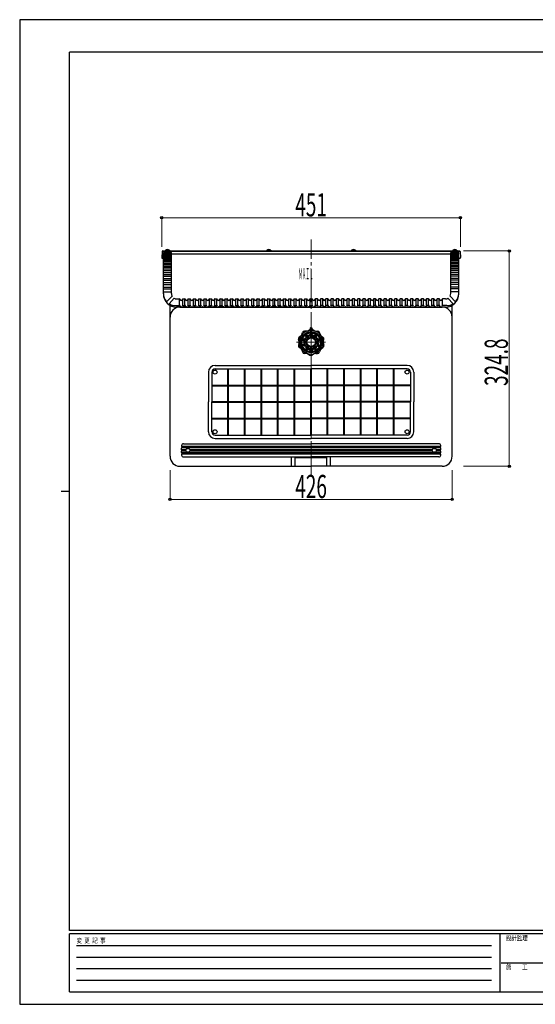
# Model space of a CAD drawing. Units: millimetres. Extents: x 0 to 2100, y 0 to 1485.
# Drawn here: x 0 to 779, y 0 to 1485 of the extents above; entities that cross this region are included whole.
import ezdxf

# ---------------------------------------------------------------- set-up
doc = ezdxf.new("R2010")
doc.units = ezdxf.units.MM
doc.linetypes.add('YCENTER_1', pattern=[13, 10, -1, 1, -1])
for name, color, linetype, lineweight in [('YKK_12', 2, 'Continuous', 13), ('YKK_13', 4, 'Continuous', 30), ('YKK_D', 6, 'Continuous', 13), ('YKK_ZWAK', 7, 'Continuous', 30)]:
    doc.layers.add(name, color=color, linetype=linetype, lineweight=lineweight)
doc.styles.add('text-b', font='extslim2.shx', dxfattribs={"width": 0.8, "bigfont": 'extfont2.shx'})
doc.styles.add('text-s', font='extslim2.shx', dxfattribs={"width": 0.6, "bigfont": 'extfont2.shx'})

msp = doc.modelspace()

# ---------------------------------------------------------------- linework, layer by layer
at = {"layer": 'YKK_12', "linetype": 'YCENTER_1', "lineweight": 13, "ltscale": 5}
for p, q in [((440, 799.1), (440, 1153.4)), ((418, 998.5), (462, 998.5))]:
    msp.add_line(p, q, dxfattribs=at)
at = {"layer": 'YKK_13', "linetype": 'Continuous', "lineweight": 30, "ltscale": 0.5}
for p, q in [((215, 1135.3), (214.5, 1126.2)), ((215.9, 1135.7), (664.1, 1135.7)), ((216, 1136.3), (664.1, 1136.3)), ((217, 1133.7), (229, 1133.7)), ((217, 1071.5), (217, 1133.7)), ((217, 1133.3), (229, 1133.3)), ((217, 1132.5), (229, 1132.5)), ((217, 1131.9), (229, 1131.9)), ((217, 1130.8), (229, 1130.8)), ((217, 1129.9), (229, 1129.9)), ((220, 1137.3), (220, 1136.3)), ((220, 1137.3), (226, 1137.3)), ((226, 1137.3), (226, 1136.3)), ((229, 1072), (229, 1133.7)), ((229, 1131.8), (651, 1131.8)), ((373, 1137.3), (379, 1137.3)), ((373, 1137.3), (373, 1136.3)), ((379, 1137.3), (379, 1136.3)), ((501, 1137.3), (507, 1137.3)), ((501, 1137.3), (501, 1136.3)), ((507, 1137.3), (507, 1136.3)), ((663, 1133.7), (651, 1133.7)), ((651, 1071.5), (651, 1133.7)), ((663, 1133.3), (651, 1133.3)), ((663, 1132.5), (651, 1132.5)), ((663, 1131.9), (651, 1131.9)), ((663, 1130.8), (651, 1130.8)), ((663, 1129.9), (651, 1129.9)), ((660, 1137.3), (654, 1137.3)), ((654, 1137.3), (654, 1136.3)), ((660, 1137.3), (660, 1136.3)), ((663, 1071.5), (663, 1133.7)), ((665.1, 1135.3), (665.5, 1126.2)), ((215.5, 1125.1), (217, 1125.1)), ((217, 1128.5), (229, 1128.5)), ((217, 1127.4), (229, 1127.4)), ((217, 1125.7), (229, 1125.7)), ((217, 1124.3), (229, 1124.3)), ((217, 1122.3), (229, 1122.3)), ((217, 1120.6), (229, 1120.6)), ((217, 1118.4), (229, 1118.4)), ((217, 1116.4), (229, 1116.4)), ((217, 1114), (229, 1114)), ((663, 1128.5), (651, 1128.5)), ((663, 1127.4), (651, 1127.4)), ((663, 1125.7), (651, 1125.7)), ((663, 1124.3), (651, 1124.3)), ((663, 1122.3), (651, 1122.3)), ((663, 1120.6), (651, 1120.6)), ((663, 1118.4), (651, 1118.4)), ((663, 1116.4), (651, 1116.4)), ((663, 1114), (651, 1114)), ((663, 1125.1), (664.5, 1125.1)), ((217, 1111.7), (229, 1111.7)), ((217, 1109.1), (229, 1109.1)), ((217, 1106.5), (229, 1106.5)), ((217, 1103.8), (229, 1103.8)), ((217, 1100.9), (229, 1100.9)), ((663, 1111.7), (651, 1111.7)), ((663, 1109.1), (651, 1109.1)), ((663, 1106.5), (651, 1106.5)), ((663, 1103.8), (651, 1103.8)), ((663, 1100.9), (651, 1100.9)), ((217, 1098.1), (229, 1098.1)), ((217, 1094.8), (229, 1094.8)), ((217, 1092), (229, 1092)), ((217, 1088.4), (229, 1088.4)), ((217, 1085.7), (229, 1085.7)), ((663, 1098.1), (651, 1098.1)), ((663, 1094.8), (651, 1094.8)), ((663, 1092), (651, 1092)), ((663, 1088.4), (651, 1088.4)), ((663, 1085.7), (651, 1085.7)), ((217, 1081.6), (229, 1081.6)), ((217, 1079.1), (229, 1079.1)), ((217, 1074.5), (229, 1074.5)), ((663, 1081.6), (651, 1081.6)), ((663, 1079.1), (651, 1079.1)), ((663, 1074.5), (651, 1074.5)), ((221.9, 1059.6), (230.2, 1067.8)), ((225.5, 1056.7), (233.5, 1064.8)), ((237, 1064), (241.5, 1064)), ((241.5, 1054), (241.5, 1064)), ((246.5, 1064), (249.5, 1064)), ((246.5, 1054), (246.5, 1064)), ((249.5, 1054), (249.5, 1064)), ((254.5, 1064), (257.5, 1064)), ((254.5, 1054), (254.5, 1064)), ((257.5, 1054), (257.5, 1064)), ((262.5, 1064), (265.5, 1064)), ((262.5, 1054), (262.5, 1064)), ((265.5, 1054), (265.5, 1064)), ((270.5, 1064), (273.5, 1064)), ((270.5, 1054), (270.5, 1064)), ((273.5, 1054), (273.5, 1064)), ((278.5, 1064), (281.5, 1064)), ((278.5, 1054), (278.5, 1064)), ((281.5, 1054), (281.5, 1064)), ((286.5, 1064), (289.5, 1064)), ((286.5, 1054), (286.5, 1064)), ((289.5, 1054), (289.5, 1064)), ((294.5, 1064), (297.5, 1064)), ((294.5, 1054), (294.5, 1064)), ((297.5, 1054), (297.5, 1064)), ((302.5, 1064), (305.5, 1064)), ((302.5, 1054), (302.5, 1064)), ((305.5, 1054), (305.5, 1064)), ((310.5, 1064), (313.5, 1064)), ((310.5, 1054), (310.5, 1064)), ((313.5, 1054), (313.5, 1064)), ((318.5, 1064), (321.5, 1064)), ((318.5, 1054), (318.5, 1064)), ((321.5, 1054), (321.5, 1064)), ((326.5, 1064), (329.5, 1064)), ((326.5, 1054), (326.5, 1064)), ((329.5, 1054), (329.5, 1064)), ((334.5, 1064), (337.5, 1064)), ((334.5, 1054), (334.5, 1064)), ((337.5, 1054), (337.5, 1064)), ((342.5, 1064), (345.5, 1064)), ((342.5, 1054), (342.5, 1064)), ((345.5, 1054), (345.5, 1064)), ((350.5, 1064), (353.5, 1064)), ((350.5, 1054), (350.5, 1064)), ((353.5, 1054), (353.5, 1064)), ((358.5, 1064), (361.5, 1064)), ((358.5, 1054), (358.5, 1064)), ((361.5, 1054), (361.5, 1064)), ((366.5, 1064), (369.5, 1064)), ((366.5, 1054), (366.5, 1064)), ((369.5, 1054), (369.5, 1064)), ((374.5, 1064), (377.5, 1064)), ((374.5, 1054), (374.5, 1064)), ((377.5, 1054), (377.5, 1064)), ((382.5, 1064), (385.5, 1064)), ((382.5, 1054), (382.5, 1064)), ((385.5, 1054), (385.5, 1064)), ((390.5, 1064), (393.5, 1064)), ((390.5, 1054), (390.5, 1064)), ((393.5, 1054), (393.5, 1064)), ((398.5, 1064), (401.5, 1064)), ((398.5, 1054), (398.5, 1064)), ((401.5, 1054), (401.5, 1064)), ((406.5, 1064), (409.5, 1064)), ((406.5, 1054), (406.5, 1064)), ((409.5, 1054), (409.5, 1064)), ((414.5, 1064), (417.5, 1064)), ((414.5, 1054), (414.5, 1064)), ((417.5, 1054), (417.5, 1064)), ((422.5, 1064), (425.5, 1064)), ((422.5, 1054), (422.5, 1064)), ((425.5, 1054), (425.5, 1064)), ((430.5, 1064), (433.5, 1064)), ((430.5, 1054), (430.5, 1064)), ((433.5, 1054), (433.5, 1064)), ((438.5, 1064), (441.5, 1064)), ((438.5, 1054), (438.5, 1064)), ((441.5, 1054), (441.5, 1064)), ((449.5, 1064), (446.5, 1064)), ((446.5, 1054), (446.5, 1064)), ((449.5, 1054), (449.5, 1064)), ((457.5, 1064), (454.5, 1064)), ((454.5, 1054), (454.5, 1064)), ((457.5, 1054), (457.5, 1064)), ((465.5, 1064), (462.5, 1064)), ((462.5, 1054), (462.5, 1064)), ((465.5, 1054), (465.5, 1064)), ((473.5, 1064), (470.5, 1064)), ((470.5, 1054), (470.5, 1064)), ((473.5, 1054), (473.5, 1064)), ((481.5, 1064), (478.5, 1064)), ((478.5, 1054), (478.5, 1064)), ((481.5, 1054), (481.5, 1064)), ((489.5, 1064), (486.5, 1064)), ((486.5, 1054), (486.5, 1064)), ((489.5, 1054), (489.5, 1064)), ((497.5, 1064), (494.5, 1064)), ((494.5, 1054), (494.5, 1064)), ((497.5, 1054), (497.5, 1064)), ((505.5, 1064), (502.5, 1064)), ((502.5, 1054), (502.5, 1064)), ((505.5, 1054), (505.5, 1064)), ((513.5, 1064), (510.5, 1064)), ((510.5, 1054), (510.5, 1064)), ((513.5, 1054), (513.5, 1064)), ((521.5, 1064), (518.5, 1064)), ((518.5, 1054), (518.5, 1064)), ((521.5, 1054), (521.5, 1064)), ((529.5, 1064), (526.5, 1064)), ((526.5, 1054), (526.5, 1064)), ((529.5, 1054), (529.5, 1064)), ((537.5, 1064), (534.5, 1064)), ((534.5, 1054), (534.5, 1064)), ((537.5, 1054), (537.5, 1064)), ((545.5, 1064), (542.5, 1064)), ((542.5, 1054), (542.5, 1064)), ((545.5, 1054), (545.5, 1064)), ((553.5, 1064), (550.5, 1064)), ((550.5, 1054), (550.5, 1064)), ((553.5, 1054), (553.5, 1064)), ((561.5, 1064), (558.5, 1064)), ((558.5, 1054), (558.5, 1064)), ((561.5, 1054), (561.5, 1064)), ((569.5, 1064), (566.5, 1064)), ((566.5, 1054), (566.5, 1064)), ((569.5, 1054), (569.5, 1064)), ((577.5, 1064), (574.5, 1064)), ((574.5, 1054), (574.5, 1064)), ((577.5, 1054), (577.5, 1064)), ((585.5, 1064), (582.5, 1064)), ((582.5, 1054), (582.5, 1064)), ((585.5, 1054), (585.5, 1064)), ((593.5, 1064), (590.5, 1064)), ((590.5, 1054), (590.5, 1064)), ((593.5, 1054), (593.5, 1064)), ((601.5, 1064), (598.5, 1064)), ((598.5, 1054), (598.5, 1064)), ((601.5, 1054), (601.5, 1064)), ((609.5, 1064), (606.5, 1064)), ((606.5, 1054), (606.5, 1064)), ((609.5, 1054), (609.5, 1064)), ((617.5, 1064), (614.5, 1064)), ((614.5, 1054), (614.5, 1064)), ((617.5, 1054), (617.5, 1064)), ((625.5, 1064), (622.5, 1064)), ((622.5, 1054), (622.5, 1064)), ((625.5, 1054), (625.5, 1064)), ((633.5, 1064), (630.5, 1064)), ((630.5, 1054), (630.5, 1064)), ((633.5, 1054), (633.5, 1064)), ((643, 1064), (638.5, 1064)), ((638.5, 1054), (638.5, 1064)), ((643, 1064), (639.4, 1064)), ((643, 1064), (640.9, 1064)), ((654.5, 1056.7), (646.5, 1064.8)), ((658.1, 1059.6), (649.9, 1067.8)), ((227, 1036.5), (227, 1054.1)), ((235, 1054), (241.5, 1054)), ((643, 1051.5), (237, 1051.5)), ((242, 1051.5), (638, 1051.5)), ((246.5, 1054), (249.5, 1054)), ((254.5, 1054), (257.5, 1054)), ((262.5, 1054), (265.5, 1054)), ((270.5, 1054), (273.5, 1054)), ((278.5, 1054), (281.5, 1054)), ((286.5, 1054), (289.5, 1054)), ((294.5, 1054), (297.5, 1054)), ((302.5, 1054), (305.5, 1054)), ((310.5, 1054), (313.5, 1054)), ((318.5, 1054), (321.5, 1054)), ((326.5, 1054), (329.5, 1054)), ((334.5, 1054), (337.5, 1054)), ((342.5, 1054), (345.5, 1054)), ((350.5, 1054), (353.5, 1054)), ((358.5, 1054), (361.5, 1054)), ((366.5, 1054), (369.5, 1054)), ((374.5, 1054), (377.5, 1054)), ((382.5, 1054), (385.5, 1054)), ((390.5, 1054), (393.5, 1054)), ((398.5, 1054), (401.5, 1054)), ((406.5, 1054), (409.5, 1054)), ((414.5, 1054), (417.5, 1054)), ((422.5, 1054), (425.5, 1054)), ((430.5, 1054), (433.5, 1054)), ((438.5, 1054), (441.5, 1054)), ((449.5, 1054), (446.5, 1054)), ((457.5, 1054), (454.5, 1054)), ((465.5, 1054), (462.5, 1054)), ((473.5, 1054), (470.5, 1054)), ((481.5, 1054), (478.5, 1054)), ((489.5, 1054), (486.5, 1054)), ((497.5, 1054), (494.5, 1054)), ((505.5, 1054), (502.5, 1054)), ((513.5, 1054), (510.5, 1054)), ((521.5, 1054), (518.5, 1054)), ((529.5, 1054), (526.5, 1054)), ((537.5, 1054), (534.5, 1054)), ((545.5, 1054), (542.5, 1054)), ((553.5, 1054), (550.5, 1054)), ((561.5, 1054), (558.5, 1054)), ((569.5, 1054), (566.5, 1054)), ((577.5, 1054), (574.5, 1054)), ((585.5, 1054), (582.5, 1054)), ((593.5, 1054), (590.5, 1054)), ((601.5, 1054), (598.5, 1054)), ((609.5, 1054), (606.5, 1054)), ((617.5, 1054), (614.5, 1054)), ((625.5, 1054), (622.5, 1054)), ((633.5, 1054), (630.5, 1054)), ((645, 1054), (638.5, 1054)), ((645, 1054), (640.9, 1054)), ((653, 1036.5), (653, 1054.1)), ((227, 826.5), (227, 1036.5)), ((653, 826.5), (653, 1036.5)), ((425.9, 1009.8), (427.1, 1013)), ((433.6, 1015.4), (430.1, 1015.2)), ((431.1, 1010.6), (430.6, 1011.4)), ((431.1, 1010.6), (430.6, 1011.4)), ((431.2, 1010.7), (430.7, 1011.4)), ((431.2, 1010.7), (430.7, 1011.4)), ((435.3, 1015.9), (438.2, 1017.8)), ((439, 1010.5), (439, 1009.8)), ((440.5, 1011), (439.5, 1011)), ((439.5, 1010.5), (440.5, 1010.5)), ((440, 1013.5), (440, 1014.4)), ((440.1, 1013.5), (440.1, 1014.4)), ((441, 1010.5), (441, 1009.8)), ((444.7, 1015.9), (441.9, 1017.8)), ((446.5, 1015.4), (449.9, 1015.2)), ((448.8, 1010.7), (449.4, 1011.4)), ((448.8, 1010.7), (449.4, 1011.4)), ((448.9, 1010.6), (449.5, 1011.4)), ((448.9, 1010.6), (449.5, 1011.4)), ((454.1, 1009.8), (452.9, 1013)), ((421.9, 999.4), (421, 1002.7)), ((421.9, 997.5), (421, 994.2)), ((424.8, 1008.4), (422.1, 1006.2)), ((425.7, 1003.2), (424.8, 1003.5)), ((425.7, 1003.2), (424.8, 1003.5)), ((425.6, 1003.1), (424.8, 1003.3)), ((425.6, 1003.1), (424.8, 1003.3)), ((426.2, 995.4), (427, 995.7)), ((427.1, 992.6), (426.2, 995.4)), ((427.9, 992.8), (427.1, 995.1)), ((434, 1008.9), (434.2, 1008.3)), ((445.7, 1009.4), (445.4, 1009.1)), ((447.8, 1008.1), (446.9, 1007.6)), ((449.5, 1008.6), (447.3, 1007.3)), ((449, 1009.1), (449.5, 1008.6)), ((454.3, 1003.2), (455.2, 1003.4)), ((454.3, 1003.2), (455.2, 1003.4)), ((454.4, 1003.1), (455.2, 1003.3)), ((454.4, 1003.1), (455.2, 1003.3)), ((455.2, 1008.4), (457.8, 1006.2)), ((458.1, 999.4), (459, 1002.7)), ((458.1, 997.5), (459, 994.2)), ((424.8, 988.5), (422.2, 990.7)), ((425.6, 993.8), (424.8, 993.6)), ((425.6, 993.8), (424.8, 993.6)), ((425.7, 993.7), (424.8, 993.5)), ((425.7, 993.7), (424.8, 993.5)), ((425.9, 987.1), (427.1, 983.9)), ((427.1, 992.6), (427.9, 992.8)), ((433.6, 981.5), (430.1, 981.7)), ((431.1, 986.3), (430.5, 985.5)), ((431.1, 986.3), (430.5, 985.5)), ((431.2, 986.2), (430.6, 985.5)), ((431.2, 986.2), (430.6, 985.5)), ((430.7, 988.1), (430.8, 988.5)), ((435.3, 981), (438.2, 979.1)), ((439.9, 983.4), (439.9, 982.5)), ((439.9, 983.4), (439.9, 982.5)), ((440.1, 983.4), (440.1, 982.5)), ((440.1, 983.4), (440.1, 982.5)), ((440.8, 985.3), (441.2, 986.2)), ((440.9, 984.5), (441.9, 987)), ((444.7, 981), (441.8, 979.1)), ((445.3, 988.4), (446, 986.6)), ((445.9, 988.6), (446.5, 986.8)), ((446, 986.6), (446.5, 986.8)), ((447.2, 981.5), (449.9, 981.7)), ((447.3, 986.2), (447.7, 986.6)), ((448.8, 986.2), (449.4, 985.5)), ((448.8, 986.2), (449.4, 985.5)), ((448.9, 986.3), (449.5, 985.5)), ((448.9, 986.3), (449.5, 985.5)), ((454.1, 987.1), (452.9, 983.9)), ((454.3, 993.7), (455.2, 993.4)), ((454.3, 993.7), (455.2, 993.4)), ((454.4, 993.8), (455.2, 993.6)), ((454.4, 993.8), (455.2, 993.6)), ((455.2, 988.5), (457.9, 990.7)), ((285, 953.5), (285, 908.5)), ((290, 953.5), (290, 908.5)), ((295, 963.5), (440, 963.5)), ((295, 958.5), (440, 958.5)), ((314.5, 934), (314.5, 958.5)), ((315, 858.5), (315, 958.5)), ((315.5, 934), (315.5, 958.5)), ((339.5, 934), (339.5, 958.5)), ((340, 858.5), (340, 958.5)), ((340.5, 934), (340.5, 958.5)), ((364.5, 934), (364.5, 958.5)), ((365, 858.5), (365, 958.5)), ((365.5, 934), (365.5, 958.5)), ((389.5, 934), (389.5, 958.5)), ((390, 858.5), (390, 958.5)), ((390.5, 934), (390.5, 958.5)), ((414.5, 934), (414.5, 958.5)), ((415, 858.5), (415, 958.5)), ((415.5, 934), (415.5, 958.5)), ((439.5, 934), (439.5, 958.5)), ((585, 963.5), (440, 963.5)), ((585, 958.5), (440, 958.5)), ((440, 858.5), (440, 958.5)), ((440.5, 934), (440.5, 958.5)), ((464.5, 934), (464.5, 958.5)), ((465, 858.5), (465, 958.5)), ((465.5, 934), (465.5, 958.5)), ((489.5, 934), (489.5, 958.5)), ((490, 858.5), (490, 958.5)), ((490.5, 934), (490.5, 958.5)), ((514.5, 934), (514.5, 958.5)), ((515, 858.5), (515, 958.5)), ((515.5, 934), (515.5, 958.5)), ((539.5, 934), (539.5, 958.5)), ((540, 858.5), (540, 958.5)), ((540.5, 934), (540.5, 958.5)), ((564.5, 934), (564.5, 958.5)), ((565, 858.5), (565, 958.5)), ((565.5, 934), (565.5, 958.5)), ((590, 953.5), (590, 908.5)), ((595, 953.5), (595, 908.5)), ((290, 934), (314.5, 934)), ((290, 933.5), (440, 933.5)), ((290, 933), (314.5, 933)), ((314.5, 909), (314.5, 933)), ((315.5, 934), (339.5, 934)), ((315.5, 909), (315.5, 933)), ((315.5, 933), (339.5, 933)), ((339.5, 909), (339.5, 933)), ((340.5, 934), (364.5, 934)), ((340.5, 909), (340.5, 933)), ((340.5, 933), (364.5, 933)), ((364.5, 909), (364.5, 933)), ((365.5, 934), (389.5, 934)), ((365.5, 909), (365.5, 933)), ((365.5, 933), (389.5, 933)), ((389.5, 909), (389.5, 933)), ((390.5, 934), (414.5, 934)), ((390.5, 909), (390.5, 933)), ((390.5, 933), (414.5, 933)), ((414.5, 909), (414.5, 933)), ((415.5, 934), (439.5, 934)), ((415.5, 933), (439.5, 933)), ((415.5, 909), (415.5, 933)), ((439.5, 909), (439.5, 933)), ((590, 933.5), (440, 933.5)), ((464.5, 934), (440.5, 934)), ((464.5, 933), (440.5, 933)), ((440.5, 909), (440.5, 933)), ((464.5, 909), (464.5, 933)), ((489.5, 934), (465.5, 934)), ((489.5, 933), (465.5, 933)), ((465.5, 909), (465.5, 933)), ((489.5, 909), (489.5, 933)), ((514.5, 934), (490.5, 934)), ((514.5, 933), (490.5, 933)), ((490.5, 909), (490.5, 933)), ((514.5, 909), (514.5, 933)), ((539.5, 934), (515.5, 934)), ((539.5, 933), (515.5, 933)), ((515.5, 909), (515.5, 933)), ((539.5, 909), (539.5, 933)), ((564.5, 934), (540.5, 934)), ((564.5, 933), (540.5, 933)), ((540.5, 909), (540.5, 933)), ((564.5, 909), (564.5, 933)), ((590, 934), (565.5, 934)), ((590, 933), (565.5, 933)), ((565.5, 909), (565.5, 933)), ((285, 863.5), (285, 908.5)), ((290, 909), (314.5, 909)), ((290, 908.5), (440, 908.5)), ((290, 863.5), (290, 908.5)), ((290, 908), (314.5, 908)), ((314.5, 884), (314.5, 908)), ((315.5, 909), (339.5, 909)), ((315.5, 908), (339.5, 908)), ((315.5, 884), (315.5, 908)), ((339.5, 884), (339.5, 908)), ((340.5, 909), (364.5, 909)), ((340.5, 908), (364.5, 908)), ((340.5, 884), (340.5, 908)), ((364.5, 884), (364.5, 908)), ((365.5, 909), (389.5, 909)), ((365.5, 908), (389.5, 908)), ((365.5, 884), (365.5, 908)), ((389.5, 884), (389.5, 908)), ((390.5, 909), (414.5, 909)), ((390.5, 908), (414.5, 908)), ((390.5, 884), (390.5, 908)), ((414.5, 884), (414.5, 908)), ((415.5, 909), (439.5, 909)), ((415.5, 908), (439.5, 908)), ((415.5, 884), (415.5, 908)), ((439.5, 884), (439.5, 908)), ((590, 908.5), (440, 908.5)), ((464.5, 909), (440.5, 909)), ((440.5, 884), (440.5, 908)), ((464.5, 908), (440.5, 908)), ((464.5, 884), (464.5, 908)), ((489.5, 909), (465.5, 909)), ((465.5, 884), (465.5, 908)), ((489.5, 908), (465.5, 908)), ((489.5, 884), (489.5, 908)), ((514.5, 909), (490.5, 909)), ((490.5, 884), (490.5, 908)), ((514.5, 908), (490.5, 908)), ((514.5, 884), (514.5, 908)), ((539.5, 909), (515.5, 909)), ((539.5, 908), (515.5, 908)), ((515.5, 884), (515.5, 908)), ((539.5, 884), (539.5, 908)), ((564.5, 909), (540.5, 909)), ((540.5, 884), (540.5, 908)), ((564.5, 908), (540.5, 908)), ((564.5, 884), (564.5, 908)), ((590, 909), (565.5, 909)), ((565.5, 884), (565.5, 908)), ((590, 908), (565.5, 908)), ((590, 863.5), (590, 908.5)), ((595, 863.5), (595, 908.5)), ((290, 884), (314.5, 884)), ((290, 883.5), (314.5, 883.5)), ((290, 883), (314.5, 883)), ((314.5, 858.5), (314.5, 883)), ((315.5, 884), (339.5, 884)), ((315.5, 883.5), (440, 883.5)), ((315.5, 858.5), (315.5, 883)), ((315.5, 883), (339.5, 883)), ((339.5, 858.5), (339.5, 883)), ((340.5, 884), (364.5, 884)), ((340.5, 883), (364.5, 883)), ((340.5, 858.5), (340.5, 883)), ((364.5, 858.5), (364.5, 883)), ((365.5, 884), (389.5, 884)), ((365.5, 858.5), (365.5, 883)), ((365.5, 883), (389.5, 883)), ((389.5, 858.5), (389.5, 883)), ((390.5, 884), (414.5, 884)), ((390.5, 883), (414.5, 883)), ((390.5, 858.5), (390.5, 883)), ((414.5, 858.5), (414.5, 883)), ((415.5, 884), (439.5, 884)), ((415.5, 858.5), (415.5, 883)), ((415.5, 883), (439.5, 883)), ((439.5, 858.5), (439.5, 883)), ((564.5, 883.5), (440, 883.5)), ((464.5, 884), (440.5, 884)), ((464.5, 883), (440.5, 883)), ((440.5, 858.5), (440.5, 883)), ((464.5, 858.5), (464.5, 883)), ((489.5, 884), (465.5, 884)), ((489.5, 883), (465.5, 883)), ((465.5, 858.5), (465.5, 883)), ((489.5, 858.5), (489.5, 883)), ((514.5, 884), (490.5, 884)), ((490.5, 858.5), (490.5, 883)), ((514.5, 883), (490.5, 883)), ((514.5, 858.5), (514.5, 883)), ((539.5, 884), (515.5, 884)), ((515.5, 858.5), (515.5, 883)), ((539.5, 883), (515.5, 883)), ((539.5, 858.5), (539.5, 883)), ((564.5, 884), (540.5, 884)), ((564.5, 883), (540.5, 883)), ((540.5, 858.5), (540.5, 883)), ((564.5, 858.5), (564.5, 883)), ((590, 884), (565.5, 884)), ((590, 883.5), (565.5, 883.5)), ((590, 883), (565.5, 883)), ((565.5, 858.5), (565.5, 883)), ((295, 858.5), (440, 858.5)), ((295, 853.5), (440, 853.5)), ((585, 858.5), (440, 858.5)), ((585, 853.5), (440, 853.5)), ((244, 836.5), (244.7, 836.5)), ((244, 834.5), (244.7, 834.5)), ((244.1, 839.5), (244.8, 839.5)), ((244.2, 841.5), (244.9, 841.5)), ((251.2, 836.5), (244.7, 836.5)), ((251.2, 834.5), (244.7, 834.5)), ((635.2, 839.5), (244.8, 839.5)), ((635.1, 841.5), (244.9, 841.5)), ((247.3, 845.5), (440, 845.5)), ((623.2, 836.5), (256.8, 836.5)), ((623.2, 834.5), (256.8, 834.5)), ((632.7, 845.5), (440, 845.5)), ((635.3, 836.5), (628.8, 836.5)), ((635.3, 834.5), (628.8, 834.5)), ((635.8, 841.5), (635.1, 841.5)), ((635.9, 839.5), (635.2, 839.5)), ((636, 836.5), (635.3, 836.5)), ((636, 834.5), (635.3, 834.5)), ((244.1, 831.5), (244.8, 831.5)), ((244.2, 829.5), (244.9, 829.5)), ((635.2, 831.5), (244.8, 831.5)), ((635.1, 829.5), (244.9, 829.5)), ((247.3, 825.5), (440, 825.5)), ((352, 825), (351.8, 824.8)), ((410.5, 811.5), (410.5, 825.5)), ((416, 811.5), (416, 825.5)), ((416, 824.5), (464, 824.5)), ((632.7, 825.5), (440, 825.5)), ((464, 811.5), (464, 825.5)), ((469.5, 811.5), (469.5, 825.5)), ((635.8, 829.5), (635.1, 829.5)), ((635.9, 831.5), (635.2, 831.5)), ((242, 811.5), (440, 811.5)), ((638, 811.5), (440, 811.5))]:
    msp.add_line(p, q, dxfattribs=at)
at = {"layer": 'YKK_13', "linetype": 'YCENTER_1', "lineweight": 13, "ltscale": 0.5}
msp.add_line((440, 976.5), (440, 1020.5), dxfattribs=at)
at = {"layer": 'YKK_13', "linetype": 'Continuous', "lineweight": 30, "ltscale": 0.5}
for centre, radius in [((440, 998.5), 16), ((440, 998.5), 15.1), ((440, 998.5), 14.1), ((440, 998.5), 7.5), ((440, 998.5), 6.5), ((295, 953.5), 3), ((585, 953.5), 3), ((295, 863.5), 3), ((585, 863.5), 3), ((254, 835.5), 3), ((254, 835.5), 3), ((626, 835.5), 3), ((626, 835.5), 3)]:
    msp.add_circle(centre, radius, dxfattribs=at)
for centre, radius, start, end in [((215.9, 1134.7), 1, 90, 177), ((216, 1135.3), 1, 90, 177), ((223, 1133.3), 5, 53.1301, 126.8699), ((376, 1133.3), 5, 53.1301, 126.8699), ((504, 1133.3), 5, 53.1301, 126.8699), ((657, 1133.3), 5, 53.1301, 126.8699), ((664.1, 1135.3), 1, 3, 90), ((664.1, 1134.7), 1, 3, 90), ((215.5, 1126.1), 1, 177, 270), ((664.5, 1126.1), 1, 270, 3), ((235, 1072), 18, 180, 223.3479), ((237, 1071.5), 20, 180, 270), ((237, 1072), 8, 180, 211.0934), ((643, 1071.5), 20, 270, 0), ((643, 1072), 8, 328.9066, 0), ((645, 1072), 18, 316.6521, 0), ((235, 1072), 18, 238.0318, 270), ((237, 1072), 8, 244.3999, 270), ((241.5, 1063), 1, 5.4646, 90), ((244, 1063.2), 1.5, 185.4646, 354.5354), ((246.5, 1063), 1, 90, 174.5354), ((249.5, 1063), 1, 5.4646, 90), ((252, 1063.2), 1.5, 185.4646, 354.5354), ((254.5, 1063), 1, 90, 174.5354), ((257.5, 1063), 1, 5.4646, 90), ((260, 1063.2), 1.5, 185.4646, 354.5354), ((262.5, 1063), 1, 90, 174.5354), ((265.5, 1063), 1, 5.4646, 90), ((268, 1063.2), 1.5, 185.4646, 354.5354), ((270.5, 1063), 1, 90, 174.5354), ((273.5, 1063), 1, 5.4646, 90), ((276, 1063.2), 1.5, 185.4646, 354.5354), ((278.5, 1063), 1, 90, 174.5354), ((281.5, 1063), 1, 5.4646, 90), ((284, 1063.2), 1.5, 185.4646, 354.5354), ((286.5, 1063), 1, 90, 174.5354), ((289.5, 1063), 1, 5.4646, 90), ((292, 1063.2), 1.5, 185.4646, 354.5354), ((294.5, 1063), 1, 90, 174.5354), ((297.5, 1063), 1, 5.4646, 90), ((300, 1063.2), 1.5, 185.4646, 354.5354), ((302.5, 1063), 1, 90, 174.5354), ((305.5, 1063), 1, 5.4646, 90), ((308, 1063.2), 1.5, 185.4646, 354.5354), ((310.5, 1063), 1, 90, 174.5354), ((313.5, 1063), 1, 5.4646, 90), ((316, 1063.2), 1.5, 185.4646, 354.5354), ((318.5, 1063), 1, 90, 174.5354), ((321.5, 1063), 1, 5.4646, 90), ((324, 1063.2), 1.5, 185.4646, 354.5354), ((326.5, 1063), 1, 90, 174.5354), ((329.5, 1063), 1, 5.4646, 90), ((332, 1063.2), 1.5, 185.4646, 354.5354), ((334.5, 1063), 1, 90, 174.5354), ((337.5, 1063), 1, 5.4646, 90), ((340, 1063.2), 1.5, 185.4646, 354.5354), ((342.5, 1063), 1, 90, 174.5354), ((345.5, 1063), 1, 5.4646, 90), ((348, 1063.2), 1.5, 185.4646, 354.5354), ((350.5, 1063), 1, 90, 174.5354), ((353.5, 1063), 1, 5.4646, 90), ((356, 1063.2), 1.5, 185.4646, 354.5354), ((358.5, 1063), 1, 90, 174.5354), ((361.5, 1063), 1, 5.4646, 90), ((364, 1063.2), 1.5, 185.4646, 354.5354), ((366.5, 1063), 1, 90, 174.5354), ((369.5, 1063), 1, 5.4646, 90), ((372, 1063.2), 1.5, 185.4646, 354.5354), ((374.5, 1063), 1, 90, 174.5354), ((377.5, 1063), 1, 5.4646, 90), ((380, 1063.2), 1.5, 185.4646, 354.5354), ((382.5, 1063), 1, 90, 174.5354), ((385.5, 1063), 1, 5.4646, 90), ((388, 1063.2), 1.5, 185.4646, 354.5354), ((390.5, 1063), 1, 90, 174.5354), ((393.5, 1063), 1, 5.4646, 90), ((396, 1063.2), 1.5, 185.4646, 354.5354), ((398.5, 1063), 1, 90, 174.5354), ((401.5, 1063), 1, 5.4646, 90), ((404, 1063.2), 1.5, 185.4646, 354.5354), ((406.5, 1063), 1, 90, 174.5354), ((409.5, 1063), 1, 5.4646, 90), ((412, 1063.2), 1.5, 185.4646, 354.5354), ((414.5, 1063), 1, 90, 174.5354), ((417.5, 1063), 1, 5.4646, 90), ((420, 1063.2), 1.5, 185.4646, 354.5354), ((422.5, 1063), 1, 90, 174.5354), ((425.5, 1063), 1, 5.4646, 90), ((428, 1063.2), 1.5, 185.4646, 354.5354), ((430.5, 1063), 1, 90, 174.5354), ((433.5, 1063), 1, 5.4646, 90), ((436, 1063.2), 1.5, 185.4646, 354.5354), ((438.5, 1063), 1, 90, 174.5354), ((441.5, 1063), 1, 5.4646, 90), ((444, 1063.2), 1.5, 185.4646, 354.5354), ((446.5, 1063), 1, 90, 174.5354), ((449.5, 1063), 1, 5.4646, 90), ((452, 1063.2), 1.5, 185.4646, 354.5354), ((454.5, 1063), 1, 90, 174.5354), ((457.5, 1063), 1, 5.4646, 90), ((460, 1063.2), 1.5, 185.4646, 354.5354), ((462.5, 1063), 1, 90, 174.5354), ((465.5, 1063), 1, 5.4646, 90), ((468, 1063.2), 1.5, 185.4646, 354.5354), ((470.5, 1063), 1, 90, 174.5354), ((473.5, 1063), 1, 5.4646, 90), ((476, 1063.2), 1.5, 185.4646, 354.5354), ((478.5, 1063), 1, 90, 174.5354), ((481.5, 1063), 1, 5.4646, 90), ((484, 1063.2), 1.5, 185.4646, 354.5354), ((486.5, 1063), 1, 90, 174.5354), ((489.5, 1063), 1, 5.4646, 90), ((492, 1063.2), 1.5, 185.4646, 354.5354), ((494.5, 1063), 1, 90, 174.5354), ((497.5, 1063), 1, 5.4646, 90), ((500, 1063.2), 1.5, 185.4646, 354.5354), ((502.5, 1063), 1, 90, 174.5354), ((505.5, 1063), 1, 5.4646, 90), ((508, 1063.2), 1.5, 185.4646, 354.5354), ((510.5, 1063), 1, 90, 174.5354), ((513.5, 1063), 1, 5.4646, 90), ((516, 1063.2), 1.5, 185.4646, 354.5354), ((518.5, 1063), 1, 90, 174.5354), ((521.5, 1063), 1, 5.4646, 90), ((524, 1063.2), 1.5, 185.4646, 354.5354), ((526.5, 1063), 1, 90, 174.5354), ((529.5, 1063), 1, 5.4646, 90), ((532, 1063.2), 1.5, 185.4646, 354.5354), ((534.5, 1063), 1, 90, 174.5354), ((537.5, 1063), 1, 5.4646, 90), ((540, 1063.2), 1.5, 185.4646, 354.5354), ((542.5, 1063), 1, 90, 174.5354), ((545.5, 1063), 1, 5.4646, 90), ((548, 1063.2), 1.5, 185.4646, 354.5354), ((550.5, 1063), 1, 90, 174.5354), ((553.5, 1063), 1, 5.4646, 90), ((556, 1063.2), 1.5, 185.4646, 354.5354), ((558.5, 1063), 1, 90, 174.5354), ((561.5, 1063), 1, 5.4646, 90), ((564, 1063.2), 1.5, 185.4646, 354.5354), ((566.5, 1063), 1, 90, 174.5354), ((569.5, 1063), 1, 5.4646, 90), ((572, 1063.2), 1.5, 185.4646, 354.5354), ((574.5, 1063), 1, 90, 174.5354), ((577.5, 1063), 1, 5.4646, 90), ((580, 1063.2), 1.5, 185.4646, 354.5354), ((582.5, 1063), 1, 90, 174.5354), ((585.5, 1063), 1, 5.4646, 90), ((588, 1063.2), 1.5, 185.4646, 354.5354), ((590.5, 1063), 1, 90, 174.5354), ((593.5, 1063), 1, 5.4646, 90), ((596, 1063.2), 1.5, 185.4646, 354.5354), ((598.5, 1063), 1, 90, 174.5354), ((601.5, 1063), 1, 5.4646, 90), ((604, 1063.2), 1.5, 185.4646, 354.5354), ((606.5, 1063), 1, 90, 174.5354), ((609.5, 1063), 1, 5.4646, 90), ((612, 1063.2), 1.5, 185.4646, 354.5354), ((614.5, 1063), 1, 90, 174.5354), ((617.5, 1063), 1, 5.4646, 90), ((620, 1063.2), 1.5, 185.4646, 354.5354), ((622.5, 1063), 1, 90, 174.5354), ((625.5, 1063), 1, 5.4646, 90), ((628, 1063.2), 1.5, 185.4646, 354.5354), ((630.5, 1063), 1, 90, 174.5354), ((633.5, 1063), 1, 5.4646, 90), ((636, 1063.2), 1.5, 185.4646, 354.5354), ((638.5, 1063), 1, 90, 174.5354), ((643, 1072), 8, 270, 295.6001), ((645, 1072), 18, 270, 301.9682), ((242, 1036.5), 15, 90, 180), ((241.5, 1053), 1, 5.4646, 90), ((244, 1053.2), 1.5, 185.4646, 354.5354), ((246.5, 1053), 1, 90, 174.5354), ((249.5, 1053), 1, 5.4646, 90), ((252, 1053.2), 1.5, 185.4646, 354.5354), ((254.5, 1053), 1, 90, 174.5354), ((257.5, 1053), 1, 5.4646, 90), ((260, 1053.2), 1.5, 185.4646, 354.5354), ((262.5, 1053), 1, 90, 174.5354), ((265.5, 1053), 1, 5.4646, 90), ((268, 1053.2), 1.5, 185.4646, 354.5354), ((270.5, 1053), 1, 90, 174.5354), ((273.5, 1053), 1, 5.4646, 90), ((276, 1053.2), 1.5, 185.4646, 354.5354), ((278.5, 1053), 1, 90, 174.5354), ((281.5, 1053), 1, 5.4646, 90), ((284, 1053.2), 1.5, 185.4646, 354.5354), ((286.5, 1053), 1, 90, 174.5354), ((289.5, 1053), 1, 5.4646, 90), ((292, 1053.2), 1.5, 185.4646, 354.5354), ((294.5, 1053), 1, 90, 174.5354), ((297.5, 1053), 1, 5.4646, 90), ((300, 1053.2), 1.5, 185.4646, 354.5354), ((302.5, 1053), 1, 90, 174.5354), ((305.5, 1053), 1, 5.4646, 90), ((308, 1053.2), 1.5, 185.4646, 354.5354), ((310.5, 1053), 1, 90, 174.5354), ((313.5, 1053), 1, 5.4646, 90), ((316, 1053.2), 1.5, 185.4646, 354.5354), ((318.5, 1053), 1, 90, 174.5354), ((321.5, 1053), 1, 5.4646, 90), ((324, 1053.2), 1.5, 185.4646, 354.5354), ((326.5, 1053), 1, 90, 174.5354), ((329.5, 1053), 1, 5.4646, 90), ((332, 1053.2), 1.5, 185.4646, 354.5354), ((334.5, 1053), 1, 90, 174.5354), ((337.5, 1053), 1, 5.4646, 90), ((340, 1053.2), 1.5, 185.4646, 354.5354), ((342.5, 1053), 1, 90, 174.5354), ((345.5, 1053), 1, 5.4646, 90), ((348, 1053.2), 1.5, 185.4646, 354.5354), ((350.5, 1053), 1, 90, 174.5354), ((353.5, 1053), 1, 5.4646, 90), ((356, 1053.2), 1.5, 185.4646, 354.5354), ((358.5, 1053), 1, 90, 174.5354), ((361.5, 1053), 1, 5.4646, 90), ((364, 1053.2), 1.5, 185.4646, 354.5354), ((366.5, 1053), 1, 90, 174.5354), ((369.5, 1053), 1, 5.4646, 90), ((372, 1053.2), 1.5, 185.4646, 354.5354), ((374.5, 1053), 1, 90, 174.5354), ((377.5, 1053), 1, 5.4646, 90), ((380, 1053.2), 1.5, 185.4646, 354.5354), ((382.5, 1053), 1, 90, 174.5354), ((385.5, 1053), 1, 5.4646, 90), ((388, 1053.2), 1.5, 185.4646, 354.5354), ((390.5, 1053), 1, 90, 174.5354), ((393.5, 1053), 1, 5.4646, 90), ((396, 1053.2), 1.5, 185.4646, 354.5354), ((398.5, 1053), 1, 90, 174.5354), ((401.5, 1053), 1, 5.4646, 90), ((404, 1053.2), 1.5, 185.4646, 354.5354), ((406.5, 1053), 1, 90, 174.5354), ((409.5, 1053), 1, 5.4646, 90), ((412, 1053.2), 1.5, 185.4646, 354.5354), ((414.5, 1053), 1, 90, 174.5354), ((417.5, 1053), 1, 5.4646, 90), ((420, 1053.2), 1.5, 185.4646, 354.5354), ((422.5, 1053), 1, 90, 174.5354), ((425.5, 1053), 1, 5.4646, 90), ((428, 1053.2), 1.5, 185.4646, 354.5354), ((430.5, 1053), 1, 90, 174.5354), ((433.5, 1053), 1, 5.4646, 90), ((436, 1053.2), 1.5, 185.4646, 354.5354), ((438.5, 1053), 1, 90, 174.5354), ((441.5, 1053), 1, 5.4646, 90), ((444, 1053.2), 1.5, 185.4646, 354.5354), ((446.5, 1053), 1, 90, 174.5354), ((449.5, 1053), 1, 5.4646, 90), ((452, 1053.2), 1.5, 185.4646, 354.5354), ((454.5, 1053), 1, 90, 174.5354), ((457.5, 1053), 1, 5.4646, 90), ((460, 1053.2), 1.5, 185.4646, 354.5354), ((462.5, 1053), 1, 90, 174.5354), ((465.5, 1053), 1, 5.4646, 90), ((468, 1053.2), 1.5, 185.4646, 354.5354), ((470.5, 1053), 1, 90, 174.5354), ((473.5, 1053), 1, 5.4646, 90), ((476, 1053.2), 1.5, 185.4646, 354.5354), ((478.5, 1053), 1, 90, 174.5354), ((481.5, 1053), 1, 5.4646, 90), ((484, 1053.2), 1.5, 185.4646, 354.5354), ((486.5, 1053), 1, 90, 174.5354), ((489.5, 1053), 1, 5.4646, 90), ((492, 1053.2), 1.5, 185.4646, 354.5354), ((494.5, 1053), 1, 90, 174.5354), ((497.5, 1053), 1, 5.4646, 90), ((500, 1053.2), 1.5, 185.4646, 354.5354), ((502.5, 1053), 1, 90, 174.5354), ((505.5, 1053), 1, 5.4646, 90), ((508, 1053.2), 1.5, 185.4646, 354.5354), ((510.5, 1053), 1, 90, 174.5354), ((513.5, 1053), 1, 5.4646, 90), ((516, 1053.2), 1.5, 185.4646, 354.5354), ((518.5, 1053), 1, 90, 174.5354), ((521.5, 1053), 1, 5.4646, 90), ((524, 1053.2), 1.5, 185.4646, 354.5354), ((526.5, 1053), 1, 90, 174.5354), ((529.5, 1053), 1, 5.4646, 90), ((532, 1053.2), 1.5, 185.4646, 354.5354), ((534.5, 1053), 1, 90, 174.5354), ((537.5, 1053), 1, 5.4646, 90), ((540, 1053.2), 1.5, 185.4646, 354.5354), ((542.5, 1053), 1, 90, 174.5354), ((545.5, 1053), 1, 5.4646, 90), ((548, 1053.2), 1.5, 185.4646, 354.5354), ((550.5, 1053), 1, 90, 174.5354), ((553.5, 1053), 1, 5.4646, 90), ((556, 1053.2), 1.5, 185.4646, 354.5354), ((558.5, 1053), 1, 90, 174.5354), ((561.5, 1053), 1, 5.4646, 90), ((564, 1053.2), 1.5, 185.4646, 354.5354), ((566.5, 1053), 1, 90, 174.5354), ((569.5, 1053), 1, 5.4646, 90), ((572, 1053.2), 1.5, 185.4646, 354.5354), ((574.5, 1053), 1, 90, 174.5354), ((577.5, 1053), 1, 5.4646, 90), ((580, 1053.2), 1.5, 185.4646, 354.5354), ((582.5, 1053), 1, 90, 174.5354), ((585.5, 1053), 1, 5.4646, 90), ((588, 1053.2), 1.5, 185.4646, 354.5354), ((590.5, 1053), 1, 90, 174.5354), ((593.5, 1053), 1, 5.4646, 90), ((596, 1053.2), 1.5, 185.4646, 354.5354), ((598.5, 1053), 1, 90, 174.5354), ((601.5, 1053), 1, 5.4646, 90), ((604, 1053.2), 1.5, 185.4646, 354.5354), ((606.5, 1053), 1, 90, 174.5354), ((609.5, 1053), 1, 5.4646, 90), ((612, 1053.2), 1.5, 185.4646, 354.5354), ((614.5, 1053), 1, 90, 174.5354), ((617.5, 1053), 1, 5.4646, 90), ((620, 1053.2), 1.5, 185.4646, 354.5354), ((622.5, 1053), 1, 90, 174.5354), ((625.5, 1053), 1, 5.4646, 90), ((628, 1053.2), 1.5, 185.4646, 354.5354), ((630.5, 1053), 1, 90, 174.5354), ((633.5, 1053), 1, 5.4646, 90), ((636, 1053.2), 1.5, 185.4646, 354.5354), ((638.5, 1053), 1, 90, 174.5354), ((638, 1036.5), 15, 0, 90), ((440, 998.5), 18, 93.073, 86.927), ((422.2, 1011.4), 4, 306.8622, 337.0682), ((430, 1012.2), 3, 88.4495, 164.3105), ((433.2, 1019.4), 4, 264.83, 301.0682), ((440, 1005), 5, 48.3141, 131.6859), ((440, 1015.5), 3, 117.7365, 128.3105), ((440, 1019), 1.5, 347.6853, 192.3147), ((450.8, 1020.2), 12.4, 185.4139, 204.3521), ((439.5, 1010.5), 0.5, 90, 180), ((439.5, 1010), 0.5, 90, 180), ((436.8, 1013.9), 3, 19.8502, 24.3521), ((440, 1015), 0.386, 199.8502, 349.7458), ((429.2, 1020.2), 12.4, 334.8545, 354.5861), ((440.5, 1010.5), 0.5, 0, 90), ((440.5, 1010), 0.5, 0, 90), ((440, 1015.5), 3, 52.4495, 63.0496), ((446.8, 1019.4), 4, 228.83, 265.0682), ((450, 1012.2), 3, 16.4495, 92.3105), ((457.8, 1011.4), 4, 192.83, 229.0682), ((423.8, 1003.7), 3, 124.4495, 200.3105), ((418, 998.5), 4, 336.83, 13.0682), ((428.7, 998), 2.82, 233.977, 276.2723), ((429.1, 997.8), 3.3, 233.6164, 272.7965), ((433.8, 1000.5), 5, 120.3141, 203.6859), ((433.8, 996.4), 5, 156.3141, 239.6859), ((433.8, 1000.5), 4.5, 117.4898, 206.5102), ((433.8, 996.4), 4.5, 153.4898, 242.5102), ((436.2, 1003.7), 5, 84.3141, 167.6859), ((436.2, 1003.7), 4.5, 81.4898, 170.5102), ((440, 1005), 4.5, 45.4898, 134.5102), ((443.8, 1003.7), 4.5, 9.4898, 98.5102), ((443.8, 1003.7), 5, 12.3141, 95.6859), ((448.9, 1014.5), 6.45, 236.847, 259.581), ((447.8, 1014), 5.04, 244.9118, 283.4446), ((446.2, 1000.5), 4.5, 333.4898, 62.5102), ((446.2, 996.4), 4.5, 297.4898, 26.5102), ((446.2, 1000.5), 5, 336.3141, 59.6859), ((446.2, 996.4), 5, 300.3141, 23.6859), ((451.4, 1003.1), 2.16, 262.7161, 295.5385), ((451.8, 1003.1), 2.53, 256.4762, 302.4254), ((451.6, 1001.6), 2.01, 13.3193, 79.9303), ((451, 1001.9), 1.93, 8.2723, 60.727), ((451.9, 1002), 1, 295.5385, 8.2723), ((452.6, 1001.8), 1, 302.4254, 13.3193), ((456.2, 1003.7), 3, 340.4495, 56.3105), ((462, 998.5), 4, 156.83, 193.0682), ((423.8, 993.2), 3, 160.4495, 236.3105), ((422.2, 985.5), 4, 12.83, 49.0682), ((430, 984.7), 3, 196.4495, 272.3105), ((433.2, 990.8), 3.65, 227.5031, 314.0661), ((432.8, 991), 3.21, 233.3888, 284.3615), ((436.2, 993.2), 5, 192.3141, 275.6859), ((436.2, 993.2), 4.5, 189.4898, 278.5102), ((433.7, 989.2), 1.36, 152.4693, 267.1981), ((433.2, 977.5), 4, 48.83, 85.0682), ((440, 992), 5, 228.3141, 311.6859), ((440, 992), 4.5, 225.4898, 314.5102), ((439.9, 983.5), 1.93, 70.154, 141.7017), ((439.3, 980.2), 4.56, 69.9719, 101.7153), ((440.2, 987.4), 1.61, 189.5729, 312.1364), ((440.8, 987.8), 1.48, 215.6035, 321.1218), ((443.8, 993.2), 4.5, 261.4898, 350.5102), ((443.8, 993.2), 5, 264.3141, 347.6859), ((446.8, 977.5), 4, 84.83, 121.0682), ((456.3, 988.7), 9.34, 176.4277, 195.8874), ((461.4, 989.6), 14, 179.5326, 192.391), ((450, 984.7), 3, 268.4495, 344.3105), ((451.6, 993.9), 1.6, 200.2094, 32.8877), ((451.7, 994.4), 1.25, 202.9535, 10.0227), ((457.8, 985.5), 4, 120.83, 157.0682), ((456.2, 993.2), 3, 304.4495, 20.3105), ((440, 981.4), 3, 232.4495, 308.3105), ((295, 953.5), 10, 90, 180), ((295, 953.5), 5, 90, 180), ((585, 953.5), 10, 0, 90), ((585, 953.5), 5, 0, 90), ((295, 863.5), 10, 180, 270), ((295, 863.5), 5, 180, 270), ((585, 863.5), 5, 270, 0), ((585, 863.5), 10, 270, 0), ((324, 835.5), 80, 177.134, 179.2838), ((324, 835.5), 80, 180.7162, 182.866), ((324, 835.5), 80, 174.7841, 175.6988), ((247.3, 842.5), 3, 90, 174.7841), ((244.7, 836), 0.5, 359.6387, 90), ((244.7, 835), 0.5, 270, 0.3613), ((244.8, 840), 0.5, 270, 356.7469), ((244.9, 841), 0.5, 356.023, 90), ((324, 835.5), 78.8, 179.6387, 180.3613), ((324, 835.5), 78.8, 176.023, 176.7469), ((632.7, 842.5), 3, 5.2159, 90), ((635.1, 841), 0.5, 90, 183.977), ((556, 835.5), 78.8, 3.2531, 3.977), ((635.2, 840), 0.5, 183.2531, 270), ((635.3, 836), 0.5, 90, 180.3613), ((556, 835.5), 78.8, 359.6387, 0.3613), ((635.3, 835), 0.5, 179.6387, 270), ((556, 835.5), 80, 4.3012, 5.2159), ((556, 835.5), 80, 0.7162, 2.866), ((556, 835.5), 80, 357.134, 359.2838), ((242, 826.5), 15, 180, 270), ((324, 835.5), 80, 184.3012, 185.2159), ((247.3, 828.5), 3, 185.2159, 270), ((244.8, 831), 0.5, 3.2531, 90), ((244.9, 830), 0.5, 270, 3.977), ((324, 835.5), 78.8, 183.2531, 183.977), ((632.7, 828.5), 3, 270, 354.7841), ((556, 835.5), 78.8, 356.023, 356.7469), ((635.1, 830), 0.5, 176.023, 270), ((635.2, 831), 0.5, 90, 176.7469), ((556, 835.5), 80, 354.7841, 355.6988), ((638, 826.5), 15, 270, 0)]:
    msp.add_arc(centre, radius, start, end, dxfattribs=at)
for centre, major_axis, ratio, start_param, end_param in [((432.6, 1008.4), (-0.61, 1.56), 0.879844, 4.712389, 8.780563), ((439.9, 1009.5), (0.81, 3), 0.482565, 4.918024, 7.912013), ((439.9, 1009.5), (0.72, 2.66), 0.272496, 5.262211, 7.345168), ((428.5, 1002.2), (-1.71, 1.33), 0.620723, 4.586089, 8.465397), ((428.5, 1002.1), (-1.23, 0.88), 0.475151, 4.426408, 8.480769), ((432.6, 1008.5), (-0.41, 1.09), 0.749299, 3.83977, 9.189456), ((434, 989.3), (-0.95, -0.61), 0.761385, 5.523689, 7.801126)]:
    msp.add_ellipse(centre, major_axis=major_axis, ratio=ratio, start_param=start_param, end_param=end_param, dxfattribs=at)
for centre, major_axis in [((431.2, 1001.3), (0.62, 1.9)), ((431.2, 995.6), (0.62, -1.9)), ((434.6, 1005.9), (1.62, 1.18)), ((440, 1007.7), (2, 0)), ((445.4, 1005.9), (-1.62, 1.18)), ((448.8, 1001.3), (-0.62, 1.9)), ((448.8, 995.6), (-0.62, -1.9)), ((434.6, 991), (1.62, -1.18)), ((440, 989.2), (2, 0)), ((445.4, 991), (-1.62, -1.18))]:
    msp.add_ellipse(centre, major_axis=major_axis, ratio=0.5, dxfattribs=at)
at = {"layer": 'YKK_D'}
for p, q in [((214.5, 1142.3), (214.5, 1187.3)), ((214.5, 1186.3), (665.5, 1186.3)), ((665.5, 1142.3), (665.5, 1187.3)), ((670.1, 1136.3), (740.1, 1136.3)), ((739.1, 811.5), (739.1, 1136.3)), ((227, 805.5), (227, 760.5)), ((653, 805.5), (653, 760.5)), ((670.1, 811.5), (740.1, 811.5)), ((227, 761.5), (653, 761.5))]:
    msp.add_line(p, q, dxfattribs=at)
at = {"layer": 'YKK_D', "linetype": 'ByBlock', "lineweight": -2}
for centre in [(214.5, 1186.3), (665.5, 1186.3), (739.1, 1136.3), (739.1, 811.5), (227, 761.5), (653, 761.5)]:
    msp.add_circle(centre, 1.75, dxfattribs=at)
at = {"layer": 'YKK_ZWAK'}
for p, q in [((2100, 1485), (0, 1485)), ((0, 1485), (0, 0)), ((2025, 1436.2), (75, 1436.2)), ((75, 111.2), (75, 1436.2)), ((62.5, 773.7), (75, 773.7)), ((2025, 111.2), (75, 111.2)), ((725, 106.2), (75, 106.2)), ((75, 18.8), (75, 106.2)), ((725, 106.2), (725, 18.8)), ((1050, 106.2), (725, 106.2)), ((85.6, 88.8), (712.5, 88.8)), ((85.6, 71.2), (712.5, 71.2)), ((726.9, 62.5), (1050, 62.5)), ((85.6, 53.8), (712.5, 53.8)), ((85.6, 36.2), (712.5, 36.2)), ((75, 18.8), (725, 18.8)), ((725, 18.8), (1050, 18.8)), ((0, 0), (2100, 0))]:
    msp.add_line(p, q, dxfattribs=at)

# ---------------------------------------------------------------- texts
at = {"layer": 'YKK_13', "style": 'text-s', "width": 0.232941}
msp.add_text('ＭＡＩＬ', height=17, dxfattribs=at).set_placement((421.3, 1093.5))
at = {"layer": 'YKK_D', "style": 'text-s', "width": 0.6}
for s, p in [('451', (416.2, 1188.3)), ('426', (416.2, 763.5))]:
    msp.add_text(s, height=35, dxfattribs=at).set_placement(p)
msp.add_text('324.8', height=35, rotation=90, dxfattribs=at).set_placement((737.1, 932.6))
at = {"layer": 'YKK_ZWAK', "style": 'text-b', "width": 0.8}
for s, p in [('設計監理', (734.2, 96.2)), ('変  更  記  事', (85.9, 92.5)), ('施\u3000\u3000工', (734.2, 52.5))]:
    msp.add_text(s, height=7.5, dxfattribs=at).set_placement(p)

doc.saveas('drawing.dxf')
